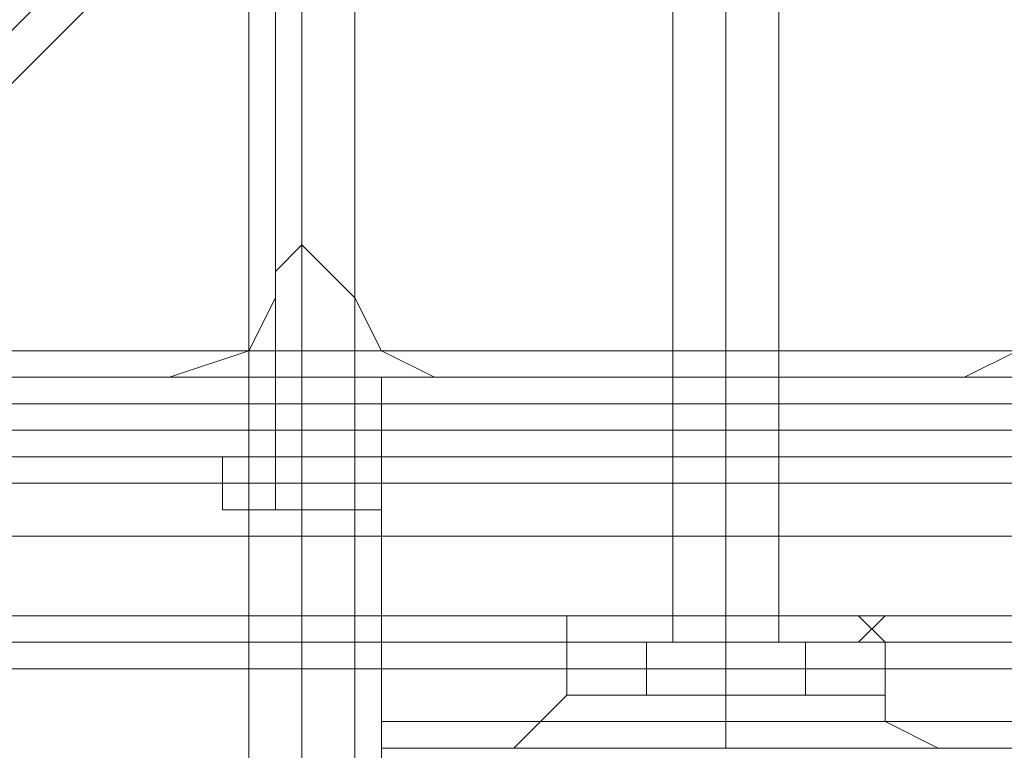
# Model space of a CAD drawing. Units: millimetres. Extents: x -3988 to 6205, y -8125 to 1539.
# Drawn here: x 2748 to 2808, y -984 to -940 of the extents above; entities that cross this region are included whole.
import ezdxf

# ---------------------------------------------------------------- set-up
doc = ezdxf.new("R2010")
doc.units = ezdxf.units.MM
doc.header["$MEASUREMENT"] = 0

# ---------------------------------------------------------------- blocks, each defined once
blk = doc.blocks.new('WMF0')
at = {"color": 140, "lineweight": 0}
for points in [[(10.015948, -5.93923), (10.015948, -5.93861), (10.393032, -5.93861), (10.39489, -5.936753), (10.21223, -5.753474), (10.21223, -5.742328), (10.39489, -5.559049), (10.393032, -5.557192)], [(10.015948, -5.93861), (10.198608, -5.755331), (10.210373, -5.755331), (10.393032, -5.93861), (10.393032, -5.93923)], [(10.015948, -5.939849), (10.198608, -5.75657)], [(10.015948, -5.93923), (10.393032, -5.93923)], [(10.393032, -5.93923), (10.015948, -5.93923)], [(10.393032, -5.93923), (10.015948, -5.93923)], [(10.015948, -5.939849), (10.393032, -5.939849)], [(10.015948, -5.940468), (10.393032, -5.940468)], [(10.015948, -5.940468), (10.393032, -5.940468)], [(10.393032, -5.941087), (10.015948, -5.941087)], [(10.015948, -5.941087), (10.393032, -5.941087)], [(10.015948, -5.941706), (10.393032, -5.941706)], [(10.393032, -5.942945), (10.393032, -5.944802), (10.015948, -5.944802), (10.015948, -5.942945)], [(10.015948, -5.942945), (10.393032, -5.942945)], [(10.015948, -5.942945), (10.015948, -5.945421), (10.393032, -5.945421)], [(10.015948, -5.942945), (10.393032, -5.942945)], [(10.015948, -5.945421), (10.393032, -5.945421)], [(10.015948, -5.946041), (10.393032, -5.946041)]]:
    blk.add_lwpolyline(points, dxfattribs=at)
at = {"color": 253, "lineweight": 0}
for points in [[(10.038858, -5.945421), (10.038858, -5.925607)], [(10.038858, -5.945421), (10.038858, -5.925607)], [(10.038858, -5.945421), (10.038858, -5.925607)], [(10.038858, -5.945421), (10.038858, -5.925607)], [(10.038858, -5.945421), (10.038858, -5.925607)], [(10.038858, -5.945421), (10.038858, -5.925607)], [(10.040097, -5.945421), (10.040097, -5.925607)], [(10.040097, -5.945421), (10.040097, -5.925607)], [(10.040097, -5.945421), (10.040097, -5.925607)], [(10.040097, -5.945421), (10.040097, -5.925607)], [(10.040097, -5.945421), (10.040097, -5.925607)], [(10.040097, -5.945421), (10.040097, -5.925607)], [(10.040097, -5.945421), (10.040097, -5.925607)], [(10.040097, -5.945421), (10.040097, -5.925607)], [(10.040097, -5.945421), (10.040097, -5.925607)], [(10.040097, -5.945421), (10.040097, -5.925607)], [(10.040097, -5.945421), (10.040097, -5.925607)], [(10.040097, -5.945421), (10.040097, -5.925607)], [(10.041335, -5.945421), (10.041335, -5.925607)], [(10.041335, -5.945421), (10.041335, -5.925607)], [(10.041335, -5.945421), (10.041335, -5.925607)], [(10.041335, -5.945421), (10.041335, -5.925607)], [(10.041335, -5.945421), (10.041335, -5.925607)], [(10.041335, -5.945421), (10.041335, -5.925607)], [(10.028951, -5.953471), (10.028951, -5.926227)], [(10.028951, -5.953471), (10.028951, -5.926227)], [(10.031428, -5.953471), (10.031428, -5.926227)], [(10.031428, -5.953471), (10.031428, -5.926227)], [(10.043812, -5.944802), (10.042573, -5.944802), (10.040097, -5.944802), (10.03762, -5.944802), (10.036381, -5.944802)], [(10.036381, -5.944802), (10.03762, -5.944802), (10.040097, -5.944802), (10.042573, -5.944802), (10.043812, -5.944802)], [(10.042573, -5.944802), (10.040097, -5.944802), (10.03762, -5.944802), (10.036381, -5.944802)], [(10.037001, -5.945421), (10.036381, -5.945421), (10.036381, -5.944802)], [(10.043812, -5.944802), (10.042573, -5.944802), (10.040097, -5.944802), (10.03762, -5.944802), (10.036381, -5.944802)], [(10.036381, -5.944802), (10.03762, -5.944802), (10.040097, -5.944802), (10.042573, -5.944802), (10.043812, -5.944802)], [(10.042573, -5.944802), (10.040097, -5.944802), (10.03762, -5.944802), (10.036381, -5.944802)], [(10.037001, -5.945421), (10.036381, -5.945421), (10.036381, -5.944802)], [(10.043812, -5.944802), (10.042573, -5.944802), (10.040097, -5.944802), (10.03762, -5.944802), (10.036381, -5.944802)], [(10.036381, -5.944802), (10.03762, -5.944802), (10.040097, -5.944802), (10.042573, -5.944802), (10.043812, -5.944802)], [(10.042573, -5.944802), (10.040097, -5.944802), (10.03762, -5.944802), (10.036381, -5.944802)], [(10.037001, -5.945421), (10.036381, -5.945421), (10.036381, -5.944802)], [(10.043812, -5.944802), (10.042573, -5.944802), (10.040097, -5.944802), (10.03762, -5.944802), (10.036381, -5.944802)], [(10.036381, -5.944802), (10.03762, -5.944802), (10.040097, -5.944802), (10.042573, -5.944802), (10.043812, -5.944802)], [(10.042573, -5.944802), (10.040097, -5.944802), (10.03762, -5.944802), (10.036381, -5.944802)], [(10.037001, -5.945421), (10.036381, -5.945421), (10.036381, -5.944802)], [(10.043812, -5.944802), (10.042573, -5.944802), (10.040097, -5.944802), (10.03762, -5.944802), (10.036381, -5.944802)], [(10.036381, -5.944802), (10.03762, -5.944802), (10.040097, -5.944802), (10.042573, -5.944802), (10.043812, -5.944802)], [(10.042573, -5.944802), (10.040097, -5.944802), (10.03762, -5.944802), (10.036381, -5.944802)], [(10.037001, -5.945421), (10.036381, -5.945421), (10.036381, -5.944802)], [(10.043812, -5.944802), (10.042573, -5.944802), (10.040097, -5.944802), (10.03762, -5.944802), (10.036381, -5.944802)], [(10.036381, -5.944802), (10.03762, -5.944802), (10.040097, -5.944802), (10.042573, -5.944802), (10.043812, -5.944802)], [(10.042573, -5.944802), (10.040097, -5.944802), (10.03762, -5.944802), (10.036381, -5.944802)], [(10.037001, -5.945421), (10.036381, -5.945421), (10.036381, -5.944802)], [(10.03762, -5.944802), (10.040097, -5.944802), (10.042573, -5.944802), (10.043812, -5.944802)], [(10.03762, -5.944802), (10.040097, -5.944802), (10.042573, -5.944802), (10.043812, -5.944802)], [(10.03762, -5.944802), (10.040097, -5.944802), (10.042573, -5.944802), (10.043812, -5.944802)], [(10.03762, -5.944802), (10.040097, -5.944802), (10.042573, -5.944802), (10.043812, -5.944802)], [(10.03762, -5.944802), (10.040097, -5.944802), (10.042573, -5.944802), (10.043812, -5.944802)], [(10.03762, -5.944802), (10.040097, -5.944802), (10.042573, -5.944802), (10.043812, -5.944802)], [(10.038858, -5.944802), (10.040097, -5.944802), (10.040716, -5.944802), (10.041335, -5.944802)], [(10.040716, -5.944802), (10.040097, -5.944802), (10.038858, -5.944802)], [(10.041335, -5.944802), (10.040716, -5.944802), (10.040097, -5.944802), (10.038858, -5.944802)], [(10.038858, -5.944802), (10.040097, -5.944802), (10.040716, -5.944802), (10.041335, -5.944802)], [(10.038858, -5.945421), (10.038858, -5.944802)], [(10.038858, -5.944802), (10.040097, -5.944802), (10.040716, -5.944802), (10.041335, -5.944802)], [(10.040716, -5.944802), (10.040097, -5.944802), (10.038858, -5.944802)], [(10.041335, -5.944802), (10.040716, -5.944802), (10.040097, -5.944802), (10.038858, -5.944802)], [(10.038858, -5.944802), (10.040097, -5.944802), (10.040716, -5.944802), (10.041335, -5.944802)], [(10.038858, -5.945421), (10.038858, -5.944802)], [(10.038858, -5.944802), (10.040097, -5.944802), (10.040716, -5.944802), (10.041335, -5.944802)], [(10.040716, -5.944802), (10.040097, -5.944802), (10.038858, -5.944802)], [(10.041335, -5.944802), (10.040716, -5.944802), (10.040097, -5.944802), (10.038858, -5.944802)], [(10.038858, -5.944802), (10.040097, -5.944802), (10.040716, -5.944802), (10.041335, -5.944802)], [(10.038858, -5.945421), (10.038858, -5.944802)], [(10.038858, -5.944802), (10.040097, -5.944802), (10.040716, -5.944802), (10.041335, -5.944802)], [(10.040716, -5.944802), (10.040097, -5.944802), (10.038858, -5.944802)], [(10.041335, -5.944802), (10.040716, -5.944802), (10.040097, -5.944802), (10.038858, -5.944802)], [(10.038858, -5.944802), (10.040097, -5.944802), (10.040716, -5.944802), (10.041335, -5.944802)], [(10.038858, -5.945421), (10.038858, -5.944802)], [(10.038858, -5.944802), (10.040097, -5.944802), (10.040716, -5.944802), (10.041335, -5.944802)], [(10.040716, -5.944802), (10.040097, -5.944802), (10.038858, -5.944802)], [(10.041335, -5.944802), (10.040716, -5.944802), (10.040097, -5.944802), (10.038858, -5.944802)], [(10.038858, -5.944802), (10.040097, -5.944802), (10.040716, -5.944802), (10.041335, -5.944802)], [(10.038858, -5.945421), (10.038858, -5.944802)], [(10.038858, -5.944802), (10.040097, -5.944802), (10.040716, -5.944802), (10.041335, -5.944802)], [(10.040716, -5.944802), (10.040097, -5.944802), (10.038858, -5.944802)], [(10.041335, -5.944802), (10.040716, -5.944802), (10.040097, -5.944802), (10.038858, -5.944802)], [(10.038858, -5.944802), (10.040097, -5.944802), (10.040716, -5.944802), (10.041335, -5.944802)], [(10.038858, -5.945421), (10.038858, -5.944802)], [(10.040097, -5.945421), (10.040097, -5.944802)], [(10.040097, -5.945421), (10.040097, -5.944802)], [(10.040097, -5.945421), (10.040097, -5.944802)], [(10.040097, -5.945421), (10.040097, -5.944802)], [(10.040097, -5.945421), (10.040097, -5.944802)], [(10.040097, -5.945421), (10.040097, -5.944802)], [(10.040097, -5.945421), (10.040097, -5.944802)], [(10.040097, -5.945421), (10.040097, -5.944802)], [(10.040097, -5.945421), (10.040097, -5.944802)], [(10.040097, -5.945421), (10.040097, -5.944802)], [(10.040097, -5.945421), (10.040097, -5.944802)], [(10.040097, -5.945421), (10.040097, -5.944802)], [(10.040097, -5.945421), (10.040097, -5.944802)], [(10.040097, -5.945421), (10.040097, -5.944802)], [(10.040097, -5.945421), (10.040097, -5.944802)], [(10.040097, -5.945421), (10.040097, -5.944802)], [(10.040097, -5.945421), (10.040097, -5.944802)], [(10.040097, -5.945421), (10.040097, -5.944802)], [(10.040097, -5.945421), (10.040097, -5.944802)], [(10.040097, -5.945421), (10.040097, -5.944802)], [(10.040097, -5.945421), (10.040097, -5.944802)], [(10.040097, -5.945421), (10.040097, -5.944802)], [(10.040097, -5.945421), (10.040097, -5.944802)], [(10.040097, -5.945421), (10.040097, -5.944802)], [(10.041335, -5.945421), (10.041335, -5.944802)], [(10.041335, -5.945421), (10.041335, -5.944802)], [(10.041335, -5.945421), (10.041335, -5.944802)], [(10.041335, -5.945421), (10.041335, -5.944802)], [(10.041335, -5.945421), (10.041335, -5.944802)], [(10.041335, -5.945421), (10.041335, -5.944802)], [(10.043193, -5.945421), (10.043812, -5.944802)], [(10.043193, -5.945421), (10.043812, -5.944802)], [(10.043193, -5.945421), (10.043812, -5.944802)], [(10.043193, -5.945421), (10.043812, -5.944802)], [(10.043193, -5.945421), (10.043812, -5.944802)], [(10.043193, -5.945421), (10.043812, -5.944802)], [(10.043193, -5.945421), (10.042573, -5.945421), (10.040097, -5.945421), (10.03762, -5.945421), (10.036381, -5.945421)], [(10.043193, -5.945421), (10.042573, -5.945421), (10.040097, -5.945421), (10.03762, -5.945421), (10.036381, -5.945421)], [(10.043193, -5.945421), (10.042573, -5.945421), (10.040097, -5.945421), (10.03762, -5.945421), (10.036381, -5.945421)], [(10.043193, -5.945421), (10.042573, -5.945421), (10.040097, -5.945421), (10.03762, -5.945421), (10.036381, -5.945421)], [(10.043193, -5.945421), (10.042573, -5.945421), (10.040097, -5.945421), (10.03762, -5.945421), (10.036381, -5.945421)], [(10.043193, -5.945421), (10.042573, -5.945421), (10.040097, -5.945421), (10.03762, -5.945421), (10.036381, -5.945421)], [(10.043193, -5.945421), (10.042573, -5.945421), (10.040097, -5.945421), (10.03762, -5.945421), (10.037001, -5.945421)], [(10.043193, -5.945421), (10.042573, -5.945421), (10.040097, -5.945421), (10.03762, -5.945421), (10.037001, -5.945421)], [(10.043193, -5.945421), (10.042573, -5.945421), (10.040097, -5.945421), (10.03762, -5.945421), (10.037001, -5.945421)], [(10.043193, -5.945421), (10.042573, -5.945421), (10.040097, -5.945421), (10.03762, -5.945421), (10.037001, -5.945421)], [(10.043193, -5.945421), (10.042573, -5.945421), (10.040097, -5.945421), (10.03762, -5.945421), (10.037001, -5.945421)], [(10.043193, -5.945421), (10.042573, -5.945421), (10.040097, -5.945421), (10.03762, -5.945421), (10.037001, -5.945421)], [(10.03762, -5.945421), (10.040097, -5.945421), (10.042573, -5.945421), (10.043193, -5.945421)], [(10.03762, -5.945421), (10.040097, -5.945421), (10.042573, -5.945421), (10.043193, -5.945421)], [(10.03762, -5.945421), (10.040097, -5.945421), (10.042573, -5.945421), (10.043193, -5.945421)], [(10.03762, -5.945421), (10.040097, -5.945421), (10.042573, -5.945421), (10.043193, -5.945421)], [(10.03762, -5.945421), (10.040097, -5.945421), (10.042573, -5.945421), (10.043193, -5.945421)], [(10.03762, -5.945421), (10.040097, -5.945421), (10.042573, -5.945421), (10.043193, -5.945421)], [(10.03762, -5.945421), (10.040097, -5.945421), (10.042573, -5.945421), (10.043193, -5.945421)], [(10.03762, -5.945421), (10.040097, -5.945421), (10.042573, -5.945421), (10.043193, -5.945421)], [(10.03762, -5.945421), (10.040097, -5.945421), (10.042573, -5.945421), (10.043193, -5.945421)], [(10.03762, -5.945421), (10.040097, -5.945421), (10.042573, -5.945421), (10.043193, -5.945421)], [(10.03762, -5.945421), (10.040097, -5.945421), (10.042573, -5.945421), (10.043193, -5.945421)], [(10.03762, -5.945421), (10.040097, -5.945421), (10.042573, -5.945421), (10.043193, -5.945421)], [(10.038239, -5.945421), (10.040097, -5.945421)], [(10.038239, -5.94666), (10.040097, -5.94666), (10.040097, -5.945421)], [(10.038239, -5.945421), (10.038239, -5.94666)], [(10.040097, -5.945421), (10.038239, -5.945421)], [(10.040097, -5.94666), (10.038239, -5.94666), (10.038239, -5.945421)], [(10.038239, -5.945421), (10.040097, -5.945421)], [(10.038239, -5.94666), (10.040097, -5.94666), (10.040097, -5.945421)], [(10.038239, -5.945421), (10.038239, -5.94666)], [(10.040097, -5.945421), (10.038239, -5.945421)], [(10.040097, -5.94666), (10.038239, -5.94666), (10.038239, -5.945421)], [(10.038239, -5.945421), (10.040097, -5.945421)], [(10.038239, -5.94666), (10.040097, -5.94666), (10.040097, -5.945421)], [(10.038239, -5.945421), (10.038239, -5.94666)], [(10.040097, -5.945421), (10.038239, -5.945421)], [(10.040097, -5.94666), (10.038239, -5.94666), (10.038239, -5.945421)], [(10.038239, -5.945421), (10.040097, -5.945421)], [(10.038239, -5.94666), (10.040097, -5.94666), (10.040097, -5.945421)], [(10.038239, -5.945421), (10.038239, -5.94666)], [(10.040097, -5.945421), (10.038239, -5.945421)], [(10.040097, -5.94666), (10.038239, -5.94666), (10.038239, -5.945421)], [(10.038239, -5.945421), (10.040097, -5.945421)], [(10.038239, -5.94666), (10.040097, -5.94666), (10.040097, -5.945421)], [(10.038239, -5.945421), (10.038239, -5.94666)], [(10.040097, -5.945421), (10.038239, -5.945421)], [(10.040097, -5.94666), (10.038239, -5.94666), (10.038239, -5.945421)], [(10.038239, -5.945421), (10.040097, -5.945421)], [(10.038239, -5.94666), (10.040097, -5.94666), (10.040097, -5.945421)], [(10.038239, -5.945421), (10.038239, -5.94666)], [(10.040097, -5.945421), (10.038239, -5.945421)], [(10.040097, -5.94666), (10.038239, -5.94666), (10.038239, -5.945421)], [(10.038858, -5.945421), (10.040097, -5.945421), (10.041335, -5.945421)], [(10.041335, -5.945421), (10.040097, -5.945421), (10.038858, -5.945421)], [(10.038858, -5.945421), (10.040097, -5.945421), (10.040716, -5.945421), (10.041335, -5.945421)], [(10.040716, -5.945421), (10.040097, -5.945421), (10.038858, -5.945421)], [(10.038858, -5.945421), (10.039477, -5.945421), (10.040097, -5.945421), (10.040716, -5.945421), (10.041335, -5.945421)], [(10.040716, -5.945421), (10.040097, -5.945421), (10.039477, -5.945421), (10.038858, -5.945421)], [(10.038858, -5.945421), (10.039477, -5.945421), (10.040097, -5.945421), (10.040716, -5.945421), (10.041335, -5.945421)], [(10.040716, -5.945421), (10.040097, -5.945421), (10.039477, -5.945421), (10.038858, -5.945421)], [(10.038858, -5.945421), (10.040097, -5.945421), (10.041335, -5.945421)], [(10.041335, -5.945421), (10.040097, -5.945421), (10.038858, -5.945421)], [(10.038858, -5.945421), (10.040097, -5.945421), (10.040716, -5.945421), (10.041335, -5.945421)], [(10.040716, -5.945421), (10.040097, -5.945421), (10.038858, -5.945421)], [(10.038858, -5.945421), (10.040097, -5.945421), (10.041335, -5.945421)], [(10.041335, -5.945421), (10.040097, -5.945421), (10.038858, -5.945421)], [(10.038858, -5.945421), (10.040097, -5.945421), (10.040716, -5.945421), (10.041335, -5.945421)], [(10.040716, -5.945421), (10.040097, -5.945421), (10.038858, -5.945421)], [(10.038858, -5.945421), (10.039477, -5.945421), (10.040097, -5.945421), (10.040716, -5.945421), (10.041335, -5.945421)], [(10.040716, -5.945421), (10.040097, -5.945421), (10.039477, -5.945421), (10.038858, -5.945421)], [(10.038858, -5.945421), (10.039477, -5.945421), (10.040097, -5.945421), (10.040716, -5.945421), (10.041335, -5.945421)], [(10.040716, -5.945421), (10.040097, -5.945421), (10.039477, -5.945421), (10.038858, -5.945421)], [(10.038858, -5.945421), (10.040097, -5.945421), (10.041335, -5.945421)], [(10.041335, -5.945421), (10.040097, -5.945421), (10.038858, -5.945421)], [(10.038858, -5.945421), (10.040097, -5.945421), (10.040716, -5.945421), (10.041335, -5.945421)], [(10.040716, -5.945421), (10.040097, -5.945421), (10.038858, -5.945421)], [(10.038858, -5.945421), (10.040097, -5.945421), (10.041335, -5.945421)], [(10.041335, -5.945421), (10.040097, -5.945421), (10.038858, -5.945421)], [(10.038858, -5.945421), (10.040097, -5.945421), (10.040716, -5.945421), (10.041335, -5.945421)], [(10.040716, -5.945421), (10.040097, -5.945421), (10.038858, -5.945421)], [(10.038858, -5.945421), (10.039477, -5.945421), (10.040097, -5.945421), (10.040716, -5.945421), (10.041335, -5.945421)], [(10.040716, -5.945421), (10.040097, -5.945421), (10.039477, -5.945421), (10.038858, -5.945421)], [(10.038858, -5.945421), (10.039477, -5.945421), (10.040097, -5.945421), (10.040716, -5.945421), (10.041335, -5.945421)], [(10.040716, -5.945421), (10.040097, -5.945421), (10.039477, -5.945421), (10.038858, -5.945421)], [(10.038858, -5.945421), (10.040097, -5.945421), (10.041335, -5.945421)], [(10.041335, -5.945421), (10.040097, -5.945421), (10.038858, -5.945421)], [(10.038858, -5.945421), (10.040097, -5.945421), (10.040716, -5.945421), (10.041335, -5.945421)], [(10.040716, -5.945421), (10.040097, -5.945421), (10.038858, -5.945421)], [(10.040097, -5.945421), (10.041954, -5.945421)], [(10.040097, -5.94666), (10.041954, -5.94666), (10.041954, -5.945421)], [(10.041954, -5.945421), (10.040097, -5.945421)], [(10.041954, -5.94666), (10.040097, -5.94666), (10.040097, -5.945421)], [(10.040097, -5.945421), (10.041954, -5.945421)], [(10.040097, -5.94666), (10.041954, -5.94666), (10.041954, -5.945421)], [(10.041954, -5.945421), (10.040097, -5.945421)], [(10.041954, -5.94666), (10.040097, -5.94666), (10.040097, -5.945421)], [(10.040097, -5.945421), (10.041954, -5.945421)], [(10.040097, -5.94666), (10.041954, -5.94666), (10.041954, -5.945421)], [(10.041954, -5.945421), (10.040097, -5.945421)], [(10.041954, -5.94666), (10.040097, -5.94666), (10.040097, -5.945421)], [(10.040097, -5.945421), (10.041954, -5.945421)], [(10.040097, -5.94666), (10.041954, -5.94666), (10.041954, -5.945421)], [(10.041954, -5.945421), (10.040097, -5.945421)], [(10.041954, -5.94666), (10.040097, -5.94666), (10.040097, -5.945421)], [(10.040097, -5.945421), (10.041954, -5.945421)], [(10.040097, -5.94666), (10.041954, -5.94666), (10.041954, -5.945421)], [(10.041954, -5.945421), (10.040097, -5.945421)], [(10.041954, -5.94666), (10.040097, -5.94666), (10.040097, -5.945421)], [(10.040097, -5.945421), (10.041954, -5.945421)], [(10.040097, -5.94666), (10.041954, -5.94666), (10.041954, -5.945421)], [(10.041954, -5.945421), (10.040097, -5.945421)], [(10.041954, -5.94666), (10.040097, -5.94666), (10.040097, -5.945421)], [(10.041954, -5.945421), (10.041954, -5.94666)], [(10.041954, -5.945421), (10.041954, -5.94666)], [(10.041954, -5.945421), (10.041954, -5.94666)], [(10.041954, -5.945421), (10.041954, -5.94666)], [(10.041954, -5.945421), (10.041954, -5.94666)], [(10.041954, -5.945421), (10.041954, -5.94666)]]:
    blk.add_lwpolyline(points, dxfattribs=at)
at = {"color": 7, "lineweight": 0}
for points in [[(10.02957, -5.941087), (10.02957, -5.927465)], [(10.03019, -5.941087), (10.03019, -5.927465)], [(10.03019, -5.941087), (10.03019, -5.927465)], [(10.031428, -5.941087), (10.031428, -5.927465)], [(10.028332, -5.942325), (10.02957, -5.942325), (10.02957, -5.941087)], [(10.02957, -5.942325), (10.028332, -5.942325), (10.028332, -5.941087)], [(10.02957, -5.942325), (10.031428, -5.942325), (10.031428, -5.941087)], [(10.031428, -5.942325), (10.02957, -5.942325), (10.02957, -5.941087)], [(10.031428, -5.941087), (10.030809, -5.941087), (10.03019, -5.941087), (10.02957, -5.941087)], [(10.02957, -5.941087), (10.03019, -5.941087), (10.030809, -5.941087), (10.031428, -5.941087)], [(10.031428, -5.942325), (10.032047, -5.942325), (10.032047, -5.941087)], [(10.032047, -5.942325), (10.031428, -5.942325), (10.031428, -5.941087)], [(10.032047, -5.941087), (10.032666, -5.941087)], [(10.028951, -5.942325), (10.028332, -5.942325)], [(10.02957, -5.942325), (10.028951, -5.942325)], [(10.028951, -5.942325), (10.02957, -5.942325)], [(10.031428, -5.942325), (10.02957, -5.942325)], [(10.02957, -5.942325), (10.031428, -5.942325)]]:
    blk.add_lwpolyline(points, dxfattribs=at)
at = {"color": 30, "lineweight": 0}
for points in [[(10.047527, -5.933657), (10.047527, -5.93923), (10.032047, -5.93923), (10.032047, -5.945421), (10.376314, -5.945421), (10.376314, -5.93923), (10.360835, -5.93923), (10.360835, -5.933657)], [(10.047527, -5.933657), (10.047527, -5.93923), (10.032047, -5.93923), (10.032047, -5.945421), (10.376314, -5.945421), (10.376314, -5.93923), (10.360835, -5.93923), (10.360835, -5.933657)], [(10.047527, -5.933657), (10.047527, -5.93923), (10.032047, -5.93923), (10.032047, -5.945421), (10.376314, -5.945421), (10.376314, -5.93923), (10.360835, -5.93923), (10.360835, -5.933657)], [(10.02957, -5.937372), (10.02957, -5.936753), (10.03019, -5.936134), (10.030809, -5.936753), (10.031428, -5.937372)], [(10.02957, -5.937372), (10.02957, -5.936753), (10.03019, -5.936134), (10.030809, -5.936753), (10.031428, -5.937372)], [(10.027094, -5.93923), (10.028951, -5.93861), (10.02957, -5.937372)], [(10.027094, -5.93923), (10.028951, -5.93861), (10.02957, -5.937372)], [(10.031428, -5.937372), (10.032047, -5.93861), (10.033286, -5.93923)], [(10.031428, -5.937372), (10.032047, -5.93861), (10.033286, -5.93923)], [(10.045669, -5.93923), (10.046908, -5.93861), (10.047527, -5.937372)], [(10.045669, -5.93923), (10.046908, -5.93861), (10.047527, -5.937372)], [(10.015329, -5.93923), (10.027094, -5.93923)], [(10.015329, -5.93923), (10.027094, -5.93923)], [(10.391794, -5.93923), (10.016568, -5.93923)], [(10.391794, -5.93923), (10.016568, -5.93923)], [(10.391794, -5.93923), (10.016568, -5.93923)], [(10.391794, -5.93923), (10.016568, -5.93923)], [(10.391794, -5.93923), (10.016568, -5.93923)], [(10.391794, -5.93923), (10.016568, -5.93923)], [(10.028951, -5.93923), (10.028951, -5.952232)], [(10.028951, -5.93923), (10.028951, -5.952232)], [(10.03019, -5.93923), (10.03019, -5.952232)], [(10.03019, -5.93923), (10.03019, -5.952232)], [(10.03019, -5.93923), (10.03019, -5.952232)], [(10.03019, -5.93923), (10.03019, -5.952232)], [(10.032047, -5.93923), (10.032047, -5.952232)], [(10.032047, -5.93923), (10.032047, -5.952232)], [(10.032047, -5.945421), (10.032047, -5.93923), (10.047527, -5.93923)], [(10.032047, -5.945421), (10.032047, -5.93923), (10.047527, -5.93923)], [(10.032047, -5.945421), (10.032047, -5.93923), (10.047527, -5.93923)], [(10.033286, -5.93923), (10.045669, -5.93923)], [(10.033286, -5.93923), (10.045669, -5.93923)], [(10.038858, -5.93923), (10.039477, -5.93923), (10.040097, -5.93923), (10.040716, -5.93923), (10.041335, -5.93923)], [(10.040716, -5.93923), (10.040097, -5.93923), (10.039477, -5.93923), (10.038858, -5.93923)], [(10.038858, -5.93923), (10.038858, -5.944802)], [(10.038858, -5.93923), (10.038858, -5.944802)], [(10.038858, -5.93923), (10.039477, -5.93923), (10.040097, -5.93923), (10.040716, -5.93923), (10.041335, -5.93923)], [(10.040716, -5.93923), (10.040097, -5.93923), (10.039477, -5.93923), (10.038858, -5.93923)], [(10.038858, -5.93923), (10.038858, -5.944802)], [(10.038858, -5.93923), (10.038858, -5.944802)], [(10.038858, -5.93923), (10.039477, -5.93923), (10.040097, -5.93923), (10.040716, -5.93923), (10.041335, -5.93923)], [(10.040716, -5.93923), (10.040097, -5.93923), (10.039477, -5.93923), (10.038858, -5.93923)], [(10.038858, -5.93923), (10.038858, -5.944802)], [(10.038858, -5.93923), (10.038858, -5.944802)], [(10.040097, -5.93923), (10.040097, -5.944802)], [(10.040097, -5.93923), (10.040097, -5.944802)], [(10.040097, -5.93923), (10.040097, -5.944802)], [(10.040097, -5.93923), (10.040097, -5.944802)], [(10.040097, -5.93923), (10.040097, -5.944802)], [(10.040097, -5.93923), (10.040097, -5.944802)], [(10.040097, -5.93923), (10.040097, -5.944802)], [(10.040097, -5.93923), (10.040097, -5.944802)], [(10.040097, -5.93923), (10.040097, -5.944802)], [(10.040097, -5.93923), (10.040097, -5.944802)], [(10.040097, -5.93923), (10.040097, -5.944802)], [(10.040097, -5.93923), (10.040097, -5.944802)], [(10.041335, -5.93923), (10.041335, -5.944802)], [(10.041335, -5.93923), (10.041335, -5.944802)], [(10.041335, -5.93923), (10.041335, -5.944802)], [(10.041335, -5.93923), (10.041335, -5.944802)], [(10.041335, -5.93923), (10.041335, -5.944802)], [(10.041335, -5.93923), (10.041335, -5.944802)], [(10.391794, -5.941706), (10.016568, -5.941706)], [(10.391794, -5.941706), (10.016568, -5.941706)], [(10.391794, -5.941706), (10.016568, -5.941706)], [(10.391794, -5.941706), (10.016568, -5.941706)], [(10.391794, -5.941706), (10.016568, -5.941706)], [(10.391794, -5.95409), (10.391794, -5.941706), (10.016568, -5.941706)], [(10.032047, -5.945421), (10.032047, -5.944802)], [(10.032047, -5.944802), (10.032047, -5.945421)], [(10.032047, -5.944802), (10.376314, -5.944802)], [(10.032047, -5.945421), (10.032047, -5.944802)], [(10.032047, -5.944802), (10.032047, -5.945421)], [(10.032047, -5.944802), (10.376314, -5.944802)], [(10.032047, -5.945421), (10.032047, -5.944802)], [(10.032047, -5.944802), (10.032047, -5.945421)], [(10.032047, -5.944802), (10.376314, -5.944802)], [(10.037001, -5.944802), (10.036381, -5.944802), (10.036381, -5.945421)], [(10.043193, -5.944802), (10.042573, -5.944802), (10.040097, -5.944802), (10.03762, -5.944802), (10.036381, -5.944802)], [(10.037001, -5.944802), (10.036381, -5.944802), (10.036381, -5.945421)], [(10.036381, -5.944802), (10.03762, -5.944802), (10.040097, -5.944802), (10.042573, -5.944802), (10.043193, -5.944802)], [(10.042573, -5.944802), (10.040097, -5.944802), (10.03762, -5.944802), (10.036381, -5.944802)], [(10.037001, -5.944802), (10.036381, -5.944802), (10.036381, -5.945421)], [(10.043193, -5.944802), (10.042573, -5.944802), (10.040097, -5.944802), (10.03762, -5.944802), (10.036381, -5.944802)], [(10.037001, -5.944802), (10.036381, -5.944802), (10.036381, -5.945421)], [(10.036381, -5.944802), (10.03762, -5.944802), (10.040097, -5.944802), (10.042573, -5.944802), (10.043193, -5.944802)], [(10.042573, -5.944802), (10.040097, -5.944802), (10.03762, -5.944802), (10.036381, -5.944802)], [(10.037001, -5.944802), (10.036381, -5.944802), (10.036381, -5.945421)], [(10.043193, -5.944802), (10.042573, -5.944802), (10.040097, -5.944802), (10.03762, -5.944802), (10.036381, -5.944802)], [(10.037001, -5.944802), (10.036381, -5.944802), (10.036381, -5.945421)], [(10.036381, -5.944802), (10.03762, -5.944802), (10.040097, -5.944802), (10.042573, -5.944802), (10.043193, -5.944802)], [(10.042573, -5.944802), (10.040097, -5.944802), (10.03762, -5.944802), (10.036381, -5.944802)], [(10.037001, -5.944802), (10.038239, -5.944802), (10.040097, -5.944802), (10.041954, -5.944802), (10.043193, -5.944802)], [(10.041954, -5.944802), (10.040097, -5.944802), (10.038239, -5.944802), (10.037001, -5.944802)], [(10.043193, -5.944802), (10.041954, -5.944802), (10.040097, -5.944802), (10.038239, -5.944802), (10.037001, -5.944802)], [(10.037001, -5.944802), (10.038239, -5.944802), (10.040097, -5.944802), (10.041954, -5.944802), (10.043193, -5.944802)], [(10.041954, -5.944802), (10.040097, -5.944802), (10.038239, -5.944802), (10.037001, -5.944802)], [(10.043193, -5.944802), (10.041954, -5.944802), (10.040097, -5.944802), (10.038239, -5.944802), (10.037001, -5.944802)], [(10.037001, -5.944802), (10.038239, -5.944802), (10.040097, -5.944802), (10.041954, -5.944802), (10.043193, -5.944802)], [(10.041954, -5.944802), (10.040097, -5.944802), (10.038239, -5.944802), (10.037001, -5.944802)], [(10.043193, -5.944802), (10.041954, -5.944802), (10.040097, -5.944802), (10.038239, -5.944802), (10.037001, -5.944802)], [(10.03762, -5.944802), (10.040097, -5.944802), (10.042573, -5.944802), (10.043193, -5.944802)], [(10.03762, -5.944802), (10.040097, -5.944802), (10.042573, -5.944802), (10.043193, -5.944802)], [(10.03762, -5.944802), (10.040097, -5.944802), (10.042573, -5.944802), (10.043193, -5.944802)], [(10.038239, -5.944802), (10.040097, -5.944802), (10.041954, -5.944802), (10.043193, -5.944802)], [(10.038239, -5.944802), (10.040097, -5.944802), (10.041954, -5.944802), (10.043193, -5.944802)], [(10.038239, -5.944802), (10.040097, -5.944802), (10.041954, -5.944802), (10.043193, -5.944802)], [(10.038858, -5.944802), (10.039477, -5.944802), (10.040097, -5.944802), (10.040716, -5.944802), (10.041335, -5.944802)], [(10.040716, -5.944802), (10.040097, -5.944802), (10.039477, -5.944802), (10.038858, -5.944802)], [(10.041335, -5.944802), (10.040716, -5.944802), (10.040097, -5.944802), (10.039477, -5.944802), (10.038858, -5.944802)], [(10.038858, -5.944802), (10.039477, -5.944802), (10.040097, -5.944802), (10.040716, -5.944802), (10.041335, -5.944802)], [(10.040716, -5.944802), (10.040097, -5.944802), (10.039477, -5.944802), (10.038858, -5.944802)], [(10.041335, -5.944802), (10.040716, -5.944802), (10.040097, -5.944802), (10.039477, -5.944802), (10.038858, -5.944802)], [(10.038858, -5.944802), (10.039477, -5.944802), (10.040097, -5.944802), (10.040716, -5.944802), (10.041335, -5.944802)], [(10.040716, -5.944802), (10.040097, -5.944802), (10.039477, -5.944802), (10.038858, -5.944802)], [(10.041335, -5.944802), (10.040716, -5.944802), (10.040097, -5.944802), (10.039477, -5.944802), (10.038858, -5.944802)], [(10.039477, -5.944802), (10.040097, -5.944802), (10.040716, -5.944802), (10.041335, -5.944802)], [(10.039477, -5.944802), (10.040097, -5.944802), (10.040716, -5.944802), (10.041335, -5.944802)], [(10.039477, -5.944802), (10.040097, -5.944802), (10.040716, -5.944802), (10.041335, -5.944802)], [(10.040097, -5.944802), (10.040097, -5.945421)], [(10.040097, -5.944802), (10.040097, -5.945421)], [(10.040097, -5.944802), (10.040097, -5.945421)], [(10.040097, -5.944802), (10.040097, -5.945421)], [(10.040097, -5.944802), (10.040097, -5.945421)], [(10.040097, -5.944802), (10.040097, -5.945421)], [(10.040097, -5.944802), (10.040097, -5.945421)], [(10.040097, -5.944802), (10.040097, -5.945421)], [(10.040097, -5.944802), (10.040097, -5.945421)], [(10.040097, -5.944802), (10.040097, -5.945421)], [(10.040097, -5.944802), (10.040097, -5.945421)], [(10.040097, -5.944802), (10.040097, -5.945421)], [(10.043193, -5.944802), (10.043812, -5.945421)], [(10.043193, -5.944802), (10.043812, -5.945421)], [(10.043193, -5.944802), (10.043812, -5.945421)], [(10.043193, -5.944802), (10.043812, -5.945421)], [(10.043193, -5.944802), (10.043812, -5.945421)], [(10.043193, -5.944802), (10.043812, -5.945421)], [(10.032047, -5.947898), (10.032047, -5.947279), (10.032047, -5.945421)], [(10.032047, -5.945421), (10.376314, -5.945421)], [(10.032047, -5.945421), (10.032047, -5.947279), (10.032047, -5.947898)], [(10.032047, -5.945421), (10.376314, -5.945421)], [(10.032047, -5.947898), (10.032047, -5.947279), (10.032047, -5.945421)], [(10.032047, -5.945421), (10.376314, -5.945421)], [(10.032047, -5.945421), (10.032047, -5.947279), (10.032047, -5.947898)], [(10.032047, -5.947898), (10.032047, -5.947279), (10.032047, -5.945421)], [(10.032047, -5.945421), (10.376314, -5.945421)], [(10.032047, -5.945421), (10.032047, -5.947279), (10.032047, -5.947898)], [(10.032047, -5.945421), (10.376314, -5.945421)], [(10.032047, -5.947898), (10.032047, -5.947279), (10.032047, -5.945421)], [(10.032047, -5.945421), (10.376314, -5.945421)], [(10.032047, -5.945421), (10.032047, -5.947279), (10.032047, -5.947898)], [(10.032047, -5.947898), (10.032047, -5.947279), (10.032047, -5.945421)], [(10.032047, -5.945421), (10.376314, -5.945421)], [(10.032047, -5.945421), (10.032047, -5.947279), (10.032047, -5.947898)], [(10.032047, -5.945421), (10.376314, -5.945421)], [(10.032047, -5.947898), (10.032047, -5.947279), (10.032047, -5.945421)], [(10.032047, -5.945421), (10.376314, -5.945421)], [(10.032047, -5.945421), (10.032047, -5.947279), (10.032047, -5.947898)], [(10.036381, -5.945421), (10.03762, -5.945421), (10.040097, -5.945421), (10.042573, -5.945421), (10.043812, -5.945421)], [(10.042573, -5.945421), (10.040097, -5.945421), (10.03762, -5.945421), (10.036381, -5.945421)], [(10.043812, -5.945421), (10.042573, -5.945421), (10.040097, -5.945421), (10.03762, -5.945421), (10.036381, -5.945421)], [(10.036381, -5.945421), (10.036381, -5.94666)], [(10.036381, -5.945421), (10.036381, -5.94666)], [(10.036381, -5.945421), (10.03762, -5.945421), (10.040097, -5.945421), (10.042573, -5.945421), (10.043812, -5.945421)], [(10.042573, -5.945421), (10.040097, -5.945421), (10.03762, -5.945421), (10.036381, -5.945421)], [(10.043812, -5.945421), (10.042573, -5.945421), (10.040097, -5.945421), (10.03762, -5.945421), (10.036381, -5.945421)], [(10.036381, -5.945421), (10.036381, -5.94666)], [(10.036381, -5.945421), (10.036381, -5.94666)], [(10.036381, -5.945421), (10.03762, -5.945421), (10.040097, -5.945421), (10.042573, -5.945421), (10.043812, -5.945421)], [(10.042573, -5.945421), (10.040097, -5.945421), (10.03762, -5.945421), (10.036381, -5.945421)], [(10.043812, -5.945421), (10.042573, -5.945421), (10.040097, -5.945421), (10.03762, -5.945421), (10.036381, -5.945421)], [(10.036381, -5.945421), (10.036381, -5.94666)], [(10.036381, -5.945421), (10.036381, -5.94666)], [(10.03762, -5.945421), (10.040097, -5.945421), (10.042573, -5.945421), (10.043812, -5.945421)], [(10.03762, -5.945421), (10.040097, -5.945421), (10.042573, -5.945421), (10.043812, -5.945421)], [(10.03762, -5.945421), (10.040097, -5.945421), (10.042573, -5.945421), (10.043812, -5.945421)], [(10.040097, -5.945421), (10.040097, -5.94666)], [(10.040097, -5.945421), (10.040097, -5.94666)], [(10.040097, -5.945421), (10.040097, -5.94666)], [(10.040097, -5.945421), (10.040097, -5.94666)], [(10.040097, -5.945421), (10.040097, -5.94666)], [(10.040097, -5.945421), (10.040097, -5.94666)], [(10.040097, -5.945421), (10.040097, -5.94666)], [(10.040097, -5.945421), (10.040097, -5.94666)], [(10.040097, -5.945421), (10.040097, -5.94666)], [(10.040097, -5.945421), (10.040097, -5.94666)], [(10.040097, -5.945421), (10.040097, -5.94666)], [(10.040097, -5.945421), (10.040097, -5.94666)], [(10.043812, -5.945421), (10.043812, -5.94666)], [(10.043812, -5.945421), (10.043812, -5.94666)], [(10.043812, -5.945421), (10.043812, -5.94666)], [(10.043812, -5.945421), (10.043812, -5.94666)], [(10.043812, -5.945421), (10.043812, -5.94666)], [(10.043812, -5.945421), (10.043812, -5.94666)], [(10.035143, -5.947898), (10.035762, -5.947279), (10.036381, -5.94666)], [(10.035143, -5.947898), (10.035762, -5.947279), (10.036381, -5.94666)], [(10.035143, -5.947898), (10.035762, -5.947279), (10.036381, -5.94666)], [(10.035143, -5.947898), (10.035762, -5.947279), (10.036381, -5.94666)], [(10.035143, -5.947898), (10.035762, -5.947279), (10.036381, -5.94666)], [(10.035143, -5.947898), (10.035762, -5.947279), (10.036381, -5.94666)], [(10.036381, -5.94666), (10.03762, -5.94666), (10.040097, -5.94666), (10.042573, -5.94666), (10.043812, -5.94666)], [(10.042573, -5.94666), (10.040097, -5.94666), (10.03762, -5.94666), (10.036381, -5.94666)], [(10.043812, -5.94666), (10.042573, -5.94666), (10.040097, -5.94666), (10.03762, -5.94666), (10.036381, -5.94666)], [(10.036381, -5.94666), (10.03762, -5.94666), (10.040097, -5.94666), (10.042573, -5.94666), (10.043812, -5.94666)], [(10.042573, -5.94666), (10.040097, -5.94666), (10.03762, -5.94666), (10.036381, -5.94666)], [(10.043812, -5.94666), (10.042573, -5.94666), (10.040097, -5.94666), (10.03762, -5.94666), (10.036381, -5.94666)], [(10.036381, -5.94666), (10.03762, -5.94666), (10.040097, -5.94666), (10.042573, -5.94666), (10.043812, -5.94666)], [(10.042573, -5.94666), (10.040097, -5.94666), (10.03762, -5.94666), (10.036381, -5.94666)], [(10.043812, -5.94666), (10.042573, -5.94666), (10.040097, -5.94666), (10.03762, -5.94666), (10.036381, -5.94666)], [(10.03762, -5.94666), (10.040097, -5.94666), (10.042573, -5.94666), (10.043812, -5.94666)], [(10.03762, -5.94666), (10.040097, -5.94666), (10.042573, -5.94666), (10.043812, -5.94666)], [(10.03762, -5.94666), (10.040097, -5.94666), (10.042573, -5.94666), (10.043812, -5.94666)], [(10.040097, -5.947898), (10.040097, -5.947279), (10.040097, -5.94666)], [(10.040097, -5.947898), (10.040097, -5.947279), (10.040097, -5.94666)], [(10.040097, -5.947898), (10.040097, -5.947279), (10.040097, -5.94666)], [(10.040097, -5.947898), (10.040097, -5.947279), (10.040097, -5.94666)], [(10.040097, -5.947898), (10.040097, -5.947279), (10.040097, -5.94666)], [(10.040097, -5.947898), (10.040097, -5.947279), (10.040097, -5.94666)], [(10.040097, -5.947898), (10.040097, -5.947279), (10.040097, -5.94666)], [(10.040097, -5.947898), (10.040097, -5.947279), (10.040097, -5.94666)], [(10.040097, -5.947898), (10.040097, -5.947279), (10.040097, -5.94666)], [(10.040097, -5.947898), (10.040097, -5.947279), (10.040097, -5.94666)], [(10.040097, -5.947898), (10.040097, -5.947279), (10.040097, -5.94666)], [(10.040097, -5.947898), (10.040097, -5.947279), (10.040097, -5.94666)], [(10.04505, -5.947898), (10.043812, -5.947279), (10.043812, -5.94666)], [(10.04505, -5.947898), (10.043812, -5.947279), (10.043812, -5.94666)], [(10.04505, -5.947898), (10.043812, -5.947279), (10.043812, -5.94666)], [(10.04505, -5.947898), (10.043812, -5.947279), (10.043812, -5.94666)], [(10.04505, -5.947898), (10.043812, -5.947279), (10.043812, -5.94666)], [(10.04505, -5.947898), (10.043812, -5.947279), (10.043812, -5.94666)], [(10.032047, -5.947279), (10.376314, -5.947279)], [(10.376314, -5.947279), (10.032047, -5.947279)], [(10.032047, -5.947279), (10.376314, -5.947279)], [(10.376314, -5.947279), (10.032047, -5.947279)], [(10.032047, -5.947279), (10.376314, -5.947279)], [(10.376314, -5.947279), (10.032047, -5.947279)], [(10.043812, -5.947279), (10.042573, -5.947279), (10.040097, -5.947279), (10.037001, -5.947279), (10.035762, -5.947279)], [(10.035762, -5.947279), (10.037001, -5.947279), (10.040097, -5.947279), (10.042573, -5.947279), (10.043812, -5.947279)], [(10.042573, -5.947279), (10.040097, -5.947279), (10.037001, -5.947279), (10.035762, -5.947279)], [(10.043812, -5.947279), (10.042573, -5.947279), (10.040097, -5.947279), (10.037001, -5.947279), (10.035762, -5.947279)], [(10.035762, -5.947279), (10.037001, -5.947279), (10.040097, -5.947279), (10.042573, -5.947279), (10.043812, -5.947279)], [(10.042573, -5.947279), (10.040097, -5.947279), (10.037001, -5.947279), (10.035762, -5.947279)], [(10.043812, -5.947279), (10.042573, -5.947279), (10.040097, -5.947279), (10.037001, -5.947279), (10.035762, -5.947279)], [(10.035762, -5.947279), (10.037001, -5.947279), (10.040097, -5.947279), (10.042573, -5.947279), (10.043812, -5.947279)], [(10.042573, -5.947279), (10.040097, -5.947279), (10.037001, -5.947279), (10.035762, -5.947279)], [(10.037001, -5.947279), (10.040097, -5.947279), (10.042573, -5.947279), (10.043812, -5.947279)], [(10.037001, -5.947279), (10.040097, -5.947279), (10.042573, -5.947279), (10.043812, -5.947279)], [(10.037001, -5.947279), (10.040097, -5.947279), (10.042573, -5.947279), (10.043812, -5.947279)], [(10.032047, -5.947898), (10.376314, -5.947898)], [(10.032047, -5.947898), (10.376314, -5.947898)], [(10.032047, -5.947898), (10.376314, -5.947898)], [(10.032047, -5.947898), (10.376314, -5.947898)], [(10.032047, -5.947898), (10.376314, -5.947898)], [(10.032047, -5.947898), (10.376314, -5.947898)], [(10.032047, -5.947898), (10.376314, -5.947898)], [(10.032047, -5.947898), (10.376314, -5.947898)], [(10.032047, -5.947898), (10.376314, -5.947898)], [(10.032047, -5.947898), (10.376314, -5.947898)], [(10.032047, -5.947898), (10.376314, -5.947898)], [(10.032047, -5.947898), (10.376314, -5.947898)], [(10.035143, -5.947898), (10.036381, -5.947898), (10.040097, -5.947898), (10.043193, -5.947898), (10.04505, -5.947898)], [(10.043193, -5.947898), (10.040097, -5.947898), (10.036381, -5.947898), (10.035143, -5.947898)], [(10.035143, -5.947898), (10.036381, -5.947898), (10.040097, -5.947898), (10.043193, -5.947898), (10.04505, -5.947898)], [(10.043193, -5.947898), (10.040097, -5.947898), (10.036381, -5.947898), (10.035143, -5.947898)], [(10.035143, -5.947898), (10.036381, -5.947898), (10.040097, -5.947898), (10.043193, -5.947898), (10.04505, -5.947898)], [(10.043193, -5.947898), (10.040097, -5.947898), (10.036381, -5.947898), (10.035143, -5.947898)], [(10.035143, -5.947898), (10.036381, -5.947898), (10.040097, -5.947898), (10.043193, -5.947898), (10.04505, -5.947898)], [(10.043193, -5.947898), (10.040097, -5.947898), (10.036381, -5.947898), (10.035143, -5.947898)], [(10.035143, -5.947898), (10.036381, -5.947898), (10.040097, -5.947898), (10.043193, -5.947898), (10.04505, -5.947898)], [(10.043193, -5.947898), (10.040097, -5.947898), (10.036381, -5.947898), (10.035143, -5.947898)], [(10.035143, -5.947898), (10.036381, -5.947898), (10.040097, -5.947898), (10.043193, -5.947898), (10.04505, -5.947898)], [(10.043193, -5.947898), (10.040097, -5.947898), (10.036381, -5.947898), (10.035143, -5.947898)]]:
    blk.add_lwpolyline(points, dxfattribs=at)
at = {"color": 51, "lineweight": 0}
for points in [[(10.02957, -5.937372), (10.02957, -5.936753), (10.03019, -5.936134), (10.030809, -5.936753), (10.031428, -5.937372)], [(10.02957, -5.937372), (10.02957, -5.936753), (10.03019, -5.936134), (10.030809, -5.936753), (10.031428, -5.937372)], [(10.027094, -5.93923), (10.028951, -5.93861), (10.02957, -5.937372)], [(10.027094, -5.93923), (10.028951, -5.93861), (10.02957, -5.937372)], [(10.031428, -5.937372), (10.032047, -5.93861), (10.033286, -5.93923)], [(10.031428, -5.937372), (10.032047, -5.93861), (10.033286, -5.93923)], [(10.045669, -5.93923), (10.046908, -5.93861), (10.047527, -5.937372)], [(10.045669, -5.93923), (10.046908, -5.93861), (10.047527, -5.937372)], [(10.015329, -5.93923), (10.027094, -5.93923)], [(10.015329, -5.93923), (10.027094, -5.93923)], [(10.033286, -5.93923), (10.045669, -5.93923)], [(10.033286, -5.93923), (10.045669, -5.93923)]]:
    blk.add_lwpolyline(points, dxfattribs=at)
at = {"color": 30, "lineweight": 0}
for points in [[(10.028951, -5.93923), (10.03019, -5.93923), (10.031428, -5.93923), (10.032047, -5.93923), (10.031428, -5.93923), (10.03019, -5.93923), (10.028951, -5.93923)], [(10.028951, -5.93923), (10.03019, -5.93923), (10.031428, -5.93923), (10.032047, -5.93923), (10.031428, -5.93923), (10.03019, -5.93923), (10.028951, -5.93923)], [(10.038858, -5.93923), (10.039477, -5.93923), (10.040097, -5.93923), (10.040716, -5.93923), (10.041335, -5.93923), (10.040716, -5.93923), (10.040097, -5.93923), (10.039477, -5.93923), (10.038858, -5.93923)], [(10.038858, -5.93923), (10.039477, -5.93923), (10.040097, -5.93923), (10.040716, -5.93923), (10.041335, -5.93923), (10.040716, -5.93923), (10.040097, -5.93923), (10.039477, -5.93923), (10.038858, -5.93923)], [(10.038858, -5.93923), (10.039477, -5.93923), (10.040097, -5.93923), (10.040716, -5.93923), (10.041335, -5.93923), (10.040716, -5.93923), (10.040097, -5.93923), (10.039477, -5.93923), (10.038858, -5.93923)], [(10.391794, -5.939849), (10.016568, -5.939849), (10.391794, -5.939849), (10.016568, -5.939849), (10.391794, -5.939849), (10.016568, -5.939849), (10.391794, -5.939849)], [(10.032047, -5.947279), (10.376314, -5.947279), (10.032047, -5.947279)], [(10.032047, -5.947279), (10.376314, -5.947279), (10.032047, -5.947279)], [(10.032047, -5.947279), (10.376314, -5.947279), (10.032047, -5.947279)]]:
    blk.add_lwpolyline(points, close=True, dxfattribs=at)
at = {"color": 7, "lineweight": 0}
for points in [[(10.028332, -5.941087), (10.028951, -5.941087), (10.03019, -5.941087), (10.032047, -5.941087), (10.032666, -5.941087), (10.032047, -5.941087), (10.03019, -5.941087), (10.028951, -5.941087), (10.028332, -5.941087)], [(10.02957, -5.941087), (10.031428, -5.941087), (10.032047, -5.941087), (10.031428, -5.941087), (10.02957, -5.941087), (10.028332, -5.941087), (10.02957, -5.941087)], [(10.032047, -5.941087), (10.031428, -5.941087), (10.03019, -5.941087), (10.028951, -5.941087), (10.028332, -5.941087), (10.028951, -5.941087), (10.03019, -5.941087), (10.031428, -5.941087), (10.032047, -5.941087)], [(10.032666, -5.941087), (10.032047, -5.941087), (10.03019, -5.941087), (10.028951, -5.941087), (10.028332, -5.941087), (10.028951, -5.941087), (10.03019, -5.941087), (10.032047, -5.941087), (10.032666, -5.941087)], [(10.032666, -5.941087), (10.032047, -5.941087), (10.03019, -5.941087), (10.028951, -5.941087), (10.028332, -5.941087), (10.028951, -5.941087), (10.03019, -5.941087), (10.032047, -5.941087), (10.032666, -5.941087)], [(10.02957, -5.942325), (10.028332, -5.942325), (10.02957, -5.942325), (10.031428, -5.942325), (10.032047, -5.942325), (10.031428, -5.942325), (10.02957, -5.942325)], [(10.032047, -5.942325), (10.031428, -5.942325), (10.032047, -5.942325)]]:
    blk.add_lwpolyline(points, close=True, dxfattribs=at)
at = {"color": 253, "lineweight": 0}
blk.add_lwpolyline([(10.038239, -5.94666), (10.038858, -5.94666), (10.040097, -5.94666), (10.041335, -5.94666), (10.041954, -5.94666), (10.041335, -5.94666), (10.040097, -5.94666), (10.038858, -5.94666), (10.038239, -5.94666)], close=True, dxfattribs=at)
blk.add_lwpolyline([(10.038239, -5.94666), (10.038858, -5.94666), (10.040097, -5.94666), (10.041335, -5.94666), (10.041954, -5.94666), (10.041335, -5.94666), (10.040097, -5.94666), (10.038858, -5.94666), (10.038239, -5.94666)], close=True, dxfattribs=at)
blk.add_lwpolyline([(10.038239, -5.94666), (10.038858, -5.94666), (10.040097, -5.94666), (10.041335, -5.94666), (10.041954, -5.94666), (10.041335, -5.94666), (10.040097, -5.94666), (10.038858, -5.94666), (10.038239, -5.94666)], close=True, dxfattribs=at)
blk.add_lwpolyline([(10.038239, -5.94666), (10.038858, -5.94666), (10.040097, -5.94666), (10.041335, -5.94666), (10.041954, -5.94666), (10.041335, -5.94666), (10.040097, -5.94666), (10.038858, -5.94666), (10.038239, -5.94666)], close=True, dxfattribs=at)
blk.add_lwpolyline([(10.038239, -5.94666), (10.038858, -5.94666), (10.040097, -5.94666), (10.041335, -5.94666), (10.041954, -5.94666), (10.041335, -5.94666), (10.040097, -5.94666), (10.038858, -5.94666), (10.038239, -5.94666)], close=True, dxfattribs=at)
blk.add_lwpolyline([(10.038239, -5.94666), (10.038858, -5.94666), (10.040097, -5.94666), (10.041335, -5.94666), (10.041954, -5.94666), (10.041335, -5.94666), (10.040097, -5.94666), (10.038858, -5.94666), (10.038239, -5.94666)], close=True, dxfattribs=at)

msp = doc.modelspace()

# ---------------------------------------------------------------- block references
at = {"xscale": 2595.574777035486, "yscale": 2595.574777035486, "zscale": 2595.574777035485}
msp.add_blockref('WMF0', (-23268.889, 14453.893), dxfattribs=at)

doc.saveas('drawing.dxf')
